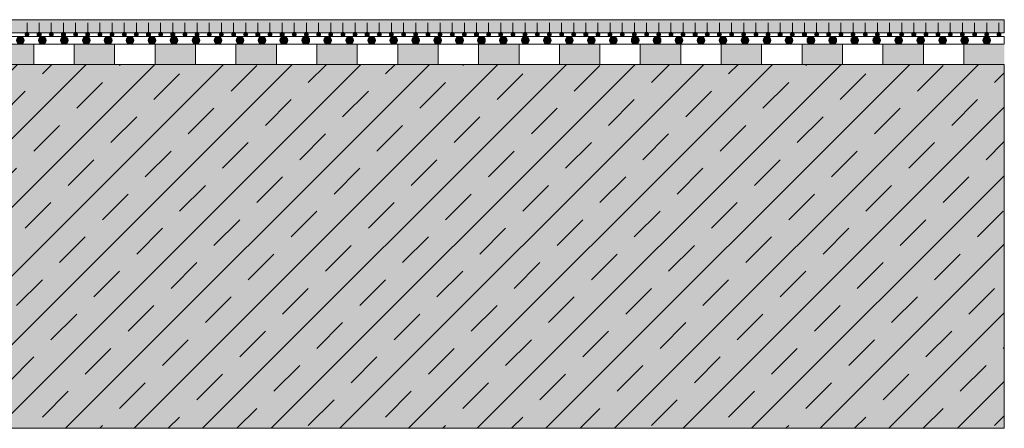
# Model space of a CAD drawing. Units: centimetres. Extents: x -18 to 82, y -505 to -358.
# Drawn here: x 33 to 82, y -505 to -484 of the extents above; entities that cross this region are included whole.
import ezdxf

# ---------------------------------------------------------------- set-up
doc = ezdxf.new("R2010")
doc.units = ezdxf.units.CM
doc.layers.get('0').update_dxf_attribs({"lineweight": 18})
for name, color, linetype, lineweight in [('Keine', 7, 'Continuous', 18), ('Layout-Rahmen', 7, 'Continuous', 18), ('OG_Decke-Abdichtung', 7, 'Continuous', 18), ('OG_Decke-Unterkonstruktion', 7, 'Continuous', 18), ('OG_Layout-Beschriftung', 7, 'Continuous', 18)]:
    doc.layers.add(name, color=color, linetype=linetype, lineweight=lineweight)
doc.layers.add('Raster 1 X 1', color=4, linetype='Continuous', lineweight=5, true_color=0x00ffff)

# ---------------------------------------------------------------- blocks, each defined once
blk = doc.blocks.new('Gruppe-4')
at = {"layer": 'Keine', "color": 7, "linetype": 'Continuous', "lineweight": 5, "transparency": 33554687}
for points in [[(20.788, -20.741), (18.788, -20.741), (20.788, -19.741), (18.788, -19.741)], [(24.788, -20.741), (22.788, -20.741), (24.788, -19.741), (22.788, -19.741)], [(28.788, -20.741), (26.788, -20.741), (28.788, -19.741), (26.788, -19.741)], [(32.788, -20.741), (30.788, -20.741), (32.788, -19.741), (30.788, -19.741)], [(36.788, -20.741), (34.788, -20.741), (36.788, -19.741), (34.788, -19.741)], [(40.788, -20.741), (38.788, -20.741), (40.788, -19.741), (38.788, -19.741)], [(44.788, -20.741), (42.788, -20.741), (44.788, -19.741), (42.788, -19.741)], [(48.788, -20.741), (46.788, -20.741), (48.788, -19.741), (46.788, -19.741)], [(52.788, -20.741), (50.788, -20.741), (52.788, -19.741), (50.788, -19.741)], [(56.788, -20.741), (54.788, -20.741), (56.788, -19.741), (54.788, -19.741)], [(60.788, -20.741), (58.788, -20.741), (60.788, -19.741), (58.788, -19.741)], [(64.788, -20.741), (62.788, -20.741), (64.788, -19.741), (62.788, -19.741)], [(66.788, -19.741), (68.789, -19.741), (66.788, -20.741), (68.789, -20.741)]]:
    blk.add_solid(points, dxfattribs=at)
at = {"color": 255, "linetype": 'Continuous', "lineweight": 5, "transparency": 33554687}
for points in [[(20.788, -20.741), (20.788, -19.741), (22.788, -19.741), (22.788, -20.741)], [(24.788, -20.741), (24.788, -19.741), (26.788, -19.741), (26.788, -20.741)], [(28.788, -20.741), (28.788, -19.741), (30.788, -19.741), (30.788, -20.741)], [(32.788, -20.741), (32.788, -19.741), (34.788, -19.741), (34.788, -20.741)], [(36.788, -20.741), (36.788, -19.741), (38.788, -19.741), (38.788, -20.741)], [(40.788, -20.741), (40.788, -19.741), (42.788, -19.741), (42.788, -20.741)], [(44.788, -20.741), (44.788, -19.741), (46.788, -19.741), (46.788, -20.741)], [(48.788, -20.741), (48.788, -19.741), (50.788, -19.741), (50.788, -20.741)], [(52.788, -20.741), (52.788, -19.741), (54.788, -19.741), (54.788, -20.741)], [(56.788, -20.741), (56.788, -19.741), (58.788, -19.741), (58.788, -20.741)], [(60.788, -20.741), (60.788, -19.741), (62.788, -19.741), (62.788, -20.741)], [(64.788, -20.741), (64.788, -19.741), (66.788, -19.741), (66.788, -20.741)]]:
    blk.add_wipeout(points, dxfattribs=at).dxf.layer = 'Keine'
at = {"layer": 'Keine', "color": 7, "linetype": 'Continuous', "lineweight": 5, "transparency": 33554687, "flags": 128}
for points in [[(20.788, -20.741), (20.788, -19.741), (22.788, -19.741), (22.788, -20.741)], [(24.788, -20.741), (24.788, -19.741), (26.788, -19.741), (26.788, -20.741)], [(28.788, -20.741), (28.788, -19.741), (30.788, -19.741), (30.788, -20.741)], [(32.788, -20.741), (32.788, -19.741), (34.788, -19.741), (34.788, -20.741)], [(36.788, -20.741), (36.788, -19.741), (38.788, -19.741), (38.788, -20.741)], [(40.788, -20.741), (40.788, -19.741), (42.788, -19.741), (42.788, -20.741)], [(44.788, -20.741), (44.788, -19.741), (46.788, -19.741), (46.788, -20.741)], [(48.788, -20.741), (48.788, -19.741), (50.788, -19.741), (50.788, -20.741)], [(52.788, -20.741), (52.788, -19.741), (54.788, -19.741), (54.788, -20.741)], [(56.788, -20.741), (56.788, -19.741), (58.788, -19.741), (58.788, -20.741)], [(60.788, -20.741), (60.788, -19.741), (62.788, -19.741), (62.788, -20.741)], [(64.788, -20.741), (64.788, -19.741), (66.788, -19.741), (66.788, -20.741)]]:
    blk.add_lwpolyline(points, close=True, dxfattribs=at)
blk = doc.blocks.new('SGL 500')
at = {"color": 255, "lineweight": 5}
blk.add_wipeout([(50.001, -0.606), (50.001, -0.227), (-49.999, -0.227), (-49.999, -0.606)], dxfattribs=at).dxf.layer = 'OG_Decke-Abdichtung'
at = {"layer": 'Keine', "linetype": 'Continuous', "lineweight": 0, "transparency": 33554687}
h = blk.add_hatch(color=7, dxfattribs=at)
edge = h.paths.add_edge_path()
edge.add_arc((1.668, -0.127), 0.1, 0, 360)
h = blk.add_hatch(color=7, dxfattribs=at)
edge = h.paths.add_edge_path()
edge.add_arc((2.269, -0.127), 0.1, 0, 360)
h = blk.add_hatch(color=7, dxfattribs=at)
edge = h.paths.add_edge_path()
edge.add_arc((2.87, -0.127), 0.1, 0, 360)
h = blk.add_hatch(color=7, dxfattribs=at)
edge = h.paths.add_edge_path()
edge.add_arc((3.471, -0.127), 0.1, 0, 360)
h = blk.add_hatch(color=7, dxfattribs=at)
edge = h.paths.add_edge_path()
edge.add_arc((4.071, -0.127), 0.1, 0, 360)
h = blk.add_hatch(color=7, dxfattribs=at)
edge = h.paths.add_edge_path()
edge.add_arc((4.672, -0.127), 0.1, 0, 360)
h = blk.add_hatch(color=7, dxfattribs=at)
edge = h.paths.add_edge_path()
edge.add_arc((5.273, -0.127), 0.1, 0, 360)
h = blk.add_hatch(color=7, dxfattribs=at)
edge = h.paths.add_edge_path()
edge.add_arc((5.874, -0.127), 0.1, 0, 360)
h = blk.add_hatch(color=7, dxfattribs=at)
edge = h.paths.add_edge_path()
edge.add_arc((6.475, -0.127), 0.1, 0, 360)
h = blk.add_hatch(color=7, dxfattribs=at)
edge = h.paths.add_edge_path()
edge.add_arc((7.075, -0.127), 0.1, 0, 360)
h = blk.add_hatch(color=7, dxfattribs=at)
edge = h.paths.add_edge_path()
edge.add_arc((7.676, -0.127), 0.1, 0, 360)
h = blk.add_hatch(color=7, dxfattribs=at)
edge = h.paths.add_edge_path()
edge.add_arc((8.277, -0.127), 0.1, 0, 360)
h = blk.add_hatch(color=7, dxfattribs=at)
edge = h.paths.add_edge_path()
edge.add_arc((8.878, -0.127), 0.1, 0, 360)
h = blk.add_hatch(color=7, dxfattribs=at)
edge = h.paths.add_edge_path()
edge.add_arc((9.478, -0.127), 0.1, 0, 360)
h = blk.add_hatch(color=7, dxfattribs=at)
edge = h.paths.add_edge_path()
edge.add_arc((10.079, -0.127), 0.1, 0, 360)
h = blk.add_hatch(color=7, dxfattribs=at)
edge = h.paths.add_edge_path()
edge.add_arc((10.68, -0.127), 0.1, 0, 360)
h = blk.add_hatch(color=7, dxfattribs=at)
edge = h.paths.add_edge_path()
edge.add_arc((11.281, -0.127), 0.1, 0, 360)
h = blk.add_hatch(color=7, dxfattribs=at)
edge = h.paths.add_edge_path()
edge.add_arc((11.882, -0.127), 0.1, 0, 360)
h = blk.add_hatch(color=7, dxfattribs=at)
edge = h.paths.add_edge_path()
edge.add_arc((12.482, -0.127), 0.1, 0, 360)
h = blk.add_hatch(color=7, dxfattribs=at)
edge = h.paths.add_edge_path()
edge.add_arc((13.083, -0.127), 0.1, 0, 360)
h = blk.add_hatch(color=7, dxfattribs=at)
edge = h.paths.add_edge_path()
edge.add_arc((13.684, -0.127), 0.1, 0, 360)
h = blk.add_hatch(color=7, dxfattribs=at)
edge = h.paths.add_edge_path()
edge.add_arc((14.285, -0.127), 0.1, 0, 360)
h = blk.add_hatch(color=7, dxfattribs=at)
edge = h.paths.add_edge_path()
edge.add_arc((14.886, -0.127), 0.1, 0, 360)
h = blk.add_hatch(color=7, dxfattribs=at)
edge = h.paths.add_edge_path()
edge.add_arc((15.486, -0.127), 0.1, 0, 360)
h = blk.add_hatch(color=7, dxfattribs=at)
edge = h.paths.add_edge_path()
edge.add_arc((16.087, -0.127), 0.1, 0, 360)
h = blk.add_hatch(color=7, dxfattribs=at)
edge = h.paths.add_edge_path()
edge.add_arc((16.688, -0.127), 0.1, 0, 360)
h = blk.add_hatch(color=7, dxfattribs=at)
edge = h.paths.add_edge_path()
edge.add_arc((17.289, -0.127), 0.1, 0, 360)
h = blk.add_hatch(color=7, dxfattribs=at)
edge = h.paths.add_edge_path()
edge.add_arc((17.89, -0.127), 0.1, 0, 360)
h = blk.add_hatch(color=7, dxfattribs=at)
edge = h.paths.add_edge_path()
edge.add_arc((18.49, -0.127), 0.1, 0, 360)
h = blk.add_hatch(color=7, dxfattribs=at)
edge = h.paths.add_edge_path()
edge.add_arc((19.091, -0.127), 0.1, 0, 360)
h = blk.add_hatch(color=7, dxfattribs=at)
edge = h.paths.add_edge_path()
edge.add_arc((19.692, -0.127), 0.1, 0, 360)
h = blk.add_hatch(color=7, dxfattribs=at)
edge = h.paths.add_edge_path()
edge.add_arc((20.293, -0.127), 0.1, 0, 360)
h = blk.add_hatch(color=7, dxfattribs=at)
edge = h.paths.add_edge_path()
edge.add_arc((20.894, -0.127), 0.1, 0, 360)
h = blk.add_hatch(color=7, dxfattribs=at)
edge = h.paths.add_edge_path()
edge.add_arc((21.494, -0.127), 0.1, 0, 360)
h = blk.add_hatch(color=7, dxfattribs=at)
edge = h.paths.add_edge_path()
edge.add_arc((22.095, -0.127), 0.1, 0, 360)
h = blk.add_hatch(color=7, dxfattribs=at)
edge = h.paths.add_edge_path()
edge.add_arc((22.696, -0.127), 0.1, 0, 360)
h = blk.add_hatch(color=7, dxfattribs=at)
edge = h.paths.add_edge_path()
edge.add_arc((23.297, -0.127), 0.1, 0, 360)
h = blk.add_hatch(color=7, dxfattribs=at)
edge = h.paths.add_edge_path()
edge.add_arc((23.898, -0.127), 0.1, 0, 360)
h = blk.add_hatch(color=7, dxfattribs=at)
edge = h.paths.add_edge_path()
edge.add_arc((24.498, -0.127), 0.1, 0, 360)
h = blk.add_hatch(color=7, dxfattribs=at)
edge = h.paths.add_edge_path()
edge.add_arc((25.099, -0.127), 0.1, 0, 360)
h = blk.add_hatch(color=7, dxfattribs=at)
edge = h.paths.add_edge_path()
edge.add_arc((25.7, -0.127), 0.1, 0, 360)
h = blk.add_hatch(color=7, dxfattribs=at)
edge = h.paths.add_edge_path()
edge.add_arc((26.301, -0.127), 0.1, 0, 360)
h = blk.add_hatch(color=7, dxfattribs=at)
edge = h.paths.add_edge_path()
edge.add_arc((26.901, -0.127), 0.1, 0, 360)
h = blk.add_hatch(color=7, dxfattribs=at)
edge = h.paths.add_edge_path()
edge.add_arc((27.502, -0.127), 0.1, 0, 360)
h = blk.add_hatch(color=7, dxfattribs=at)
edge = h.paths.add_edge_path()
edge.add_arc((28.103, -0.127), 0.1, 0, 360)
h = blk.add_hatch(color=7, dxfattribs=at)
edge = h.paths.add_edge_path()
edge.add_arc((28.704, -0.127), 0.1, 0, 360)
h = blk.add_hatch(color=7, dxfattribs=at)
edge = h.paths.add_edge_path()
edge.add_arc((29.305, -0.127), 0.1, 0, 360)
h = blk.add_hatch(color=7, dxfattribs=at)
edge = h.paths.add_edge_path()
edge.add_arc((29.905, -0.127), 0.1, 0, 360)
h = blk.add_hatch(color=7, dxfattribs=at)
edge = h.paths.add_edge_path()
edge.add_arc((30.506, -0.127), 0.1, 0, 360)
h = blk.add_hatch(color=7, dxfattribs=at)
edge = h.paths.add_edge_path()
edge.add_arc((31.107, -0.127), 0.1, 0, 360)
h = blk.add_hatch(color=7, dxfattribs=at)
edge = h.paths.add_edge_path()
edge.add_arc((31.708, -0.127), 0.1, 0, 360)
h = blk.add_hatch(color=7, dxfattribs=at)
edge = h.paths.add_edge_path()
edge.add_arc((32.309, -0.127), 0.1, 0, 360)
h = blk.add_hatch(color=7, dxfattribs=at)
edge = h.paths.add_edge_path()
edge.add_arc((32.909, -0.127), 0.1, 0, 360)
h = blk.add_hatch(color=7, dxfattribs=at)
edge = h.paths.add_edge_path()
edge.add_arc((33.51, -0.127), 0.1, 0, 360)
h = blk.add_hatch(color=7, dxfattribs=at)
edge = h.paths.add_edge_path()
edge.add_arc((34.111, -0.127), 0.1, 0, 360)
h = blk.add_hatch(color=7, dxfattribs=at)
edge = h.paths.add_edge_path()
edge.add_arc((34.712, -0.127), 0.1, 0, 360)
h = blk.add_hatch(color=7, dxfattribs=at)
edge = h.paths.add_edge_path()
edge.add_arc((35.313, -0.127), 0.1, 0, 360)
h = blk.add_hatch(color=7, dxfattribs=at)
edge = h.paths.add_edge_path()
edge.add_arc((35.913, -0.127), 0.1, 0, 360)
h = blk.add_hatch(color=7, dxfattribs=at)
edge = h.paths.add_edge_path()
edge.add_arc((36.514, -0.127), 0.1, 0, 360)
h = blk.add_hatch(color=7, dxfattribs=at)
edge = h.paths.add_edge_path()
edge.add_arc((37.115, -0.127), 0.1, 0, 360)
h = blk.add_hatch(color=7, dxfattribs=at)
edge = h.paths.add_edge_path()
edge.add_arc((37.716, -0.127), 0.1, 0, 360)
h = blk.add_hatch(color=7, dxfattribs=at)
edge = h.paths.add_edge_path()
edge.add_arc((38.317, -0.127), 0.1, 0, 360)
h = blk.add_hatch(color=7, dxfattribs=at)
edge = h.paths.add_edge_path()
edge.add_arc((38.917, -0.127), 0.1, 0, 360)
h = blk.add_hatch(color=7, dxfattribs=at)
edge = h.paths.add_edge_path()
edge.add_arc((39.518, -0.127), 0.1, 0, 360)
h = blk.add_hatch(color=7, dxfattribs=at)
edge = h.paths.add_edge_path()
edge.add_arc((40.119, -0.127), 0.1, 0, 360)
h = blk.add_hatch(color=7, dxfattribs=at)
edge = h.paths.add_edge_path()
edge.add_arc((40.72, -0.127), 0.1, 0, 360)
h = blk.add_hatch(color=7, dxfattribs=at)
edge = h.paths.add_edge_path()
edge.add_arc((41.321, -0.127), 0.1, 0, 360)
h = blk.add_hatch(color=7, dxfattribs=at)
edge = h.paths.add_edge_path()
edge.add_arc((41.921, -0.127), 0.1, 0, 360)
h = blk.add_hatch(color=7, dxfattribs=at)
edge = h.paths.add_edge_path()
edge.add_arc((42.522, -0.127), 0.1, 0, 360)
h = blk.add_hatch(color=7, dxfattribs=at)
edge = h.paths.add_edge_path()
edge.add_arc((43.123, -0.127), 0.1, 0, 360)
h = blk.add_hatch(color=7, dxfattribs=at)
edge = h.paths.add_edge_path()
edge.add_arc((43.724, -0.127), 0.1, 0, 360)
h = blk.add_hatch(color=7, dxfattribs=at)
edge = h.paths.add_edge_path()
edge.add_arc((44.324, -0.127), 0.1, 0, 360)
h = blk.add_hatch(color=7, dxfattribs=at)
edge = h.paths.add_edge_path()
edge.add_arc((44.925, -0.127), 0.1, 0, 360)
h = blk.add_hatch(color=7, dxfattribs=at)
edge = h.paths.add_edge_path()
edge.add_arc((45.526, -0.127), 0.1, 0, 360)
h = blk.add_hatch(color=7, dxfattribs=at)
edge = h.paths.add_edge_path()
edge.add_arc((46.127, -0.127), 0.1, 0, 360)
h = blk.add_hatch(color=7, dxfattribs=at)
edge = h.paths.add_edge_path()
edge.add_arc((46.728, -0.127), 0.1, 0, 360)
h = blk.add_hatch(color=7, dxfattribs=at)
edge = h.paths.add_edge_path()
edge.add_arc((47.328, -0.127), 0.1, 0, 360)
h = blk.add_hatch(color=7, dxfattribs=at)
edge = h.paths.add_edge_path()
edge.add_arc((47.929, -0.127), 0.1, 0, 360)
h = blk.add_hatch(color=7, dxfattribs=at)
edge = h.paths.add_edge_path()
edge.add_arc((48.53, -0.127), 0.1, 0, 360)
h = blk.add_hatch(color=7, dxfattribs=at)
edge = h.paths.add_edge_path()
edge.add_arc((49.131, -0.127), 0.1, 0, 360)
h = blk.add_hatch(color=7, dxfattribs=at)
edge = h.paths.add_edge_path()
edge.add_arc((49.732, -0.127), 0.1, 0, 360)
at = {"layer": 'OG_Decke-Abdichtung', "linetype": 'Continuous', "lineweight": 0}
h = blk.add_hatch(color=7, dxfattribs=at)
edge = h.paths.add_edge_path()
edge.add_arc((1.336, -0.416), 0.19, 0, 360)
h = blk.add_hatch(color=7, dxfattribs=at)
edge = h.paths.add_edge_path()
edge.add_arc((2.422, -0.416), 0.19, 0, 360)
h = blk.add_hatch(color=7, dxfattribs=at)
edge = h.paths.add_edge_path()
edge.add_arc((3.508, -0.416), 0.19, 0, 360)
h = blk.add_hatch(color=7, dxfattribs=at)
edge = h.paths.add_edge_path()
edge.add_arc((4.595, -0.416), 0.19, 0, 360)
h = blk.add_hatch(color=7, dxfattribs=at)
edge = h.paths.add_edge_path()
edge.add_arc((5.681, -0.416), 0.19, 0, 360)
h = blk.add_hatch(color=7, dxfattribs=at)
edge = h.paths.add_edge_path()
edge.add_arc((6.767, -0.416), 0.19, 0, 360)
h = blk.add_hatch(color=7, dxfattribs=at)
edge = h.paths.add_edge_path()
edge.add_arc((7.853, -0.416), 0.19, 0, 360)
h = blk.add_hatch(color=7, dxfattribs=at)
edge = h.paths.add_edge_path()
edge.add_arc((8.939, -0.416), 0.19, 0, 360)
h = blk.add_hatch(color=7, dxfattribs=at)
edge = h.paths.add_edge_path()
edge.add_arc((10.025, -0.416), 0.19, 0, 360)
h = blk.add_hatch(color=7, dxfattribs=at)
edge = h.paths.add_edge_path()
edge.add_arc((11.111, -0.416), 0.19, 0, 360)
h = blk.add_hatch(color=7, dxfattribs=at)
edge = h.paths.add_edge_path()
edge.add_arc((12.197, -0.416), 0.19, 0, 360)
h = blk.add_hatch(color=7, dxfattribs=at)
edge = h.paths.add_edge_path()
edge.add_arc((13.283, -0.416), 0.19, 0, 360)
h = blk.add_hatch(color=7, dxfattribs=at)
edge = h.paths.add_edge_path()
edge.add_arc((14.369, -0.416), 0.19, 0, 360)
h = blk.add_hatch(color=7, dxfattribs=at)
edge = h.paths.add_edge_path()
edge.add_arc((15.455, -0.416), 0.19, 0, 360)
h = blk.add_hatch(color=7, dxfattribs=at)
edge = h.paths.add_edge_path()
edge.add_arc((16.541, -0.416), 0.19, 0, 360)
h = blk.add_hatch(color=7, dxfattribs=at)
edge = h.paths.add_edge_path()
edge.add_arc((17.627, -0.416), 0.19, 0, 360)
h = blk.add_hatch(color=7, dxfattribs=at)
edge = h.paths.add_edge_path()
edge.add_arc((18.713, -0.416), 0.19, 0, 360)
h = blk.add_hatch(color=7, dxfattribs=at)
edge = h.paths.add_edge_path()
edge.add_arc((19.799, -0.416), 0.19, 0, 360)
h = blk.add_hatch(color=7, dxfattribs=at)
edge = h.paths.add_edge_path()
edge.add_arc((20.885, -0.416), 0.19, 0, 360)
h = blk.add_hatch(color=7, dxfattribs=at)
edge = h.paths.add_edge_path()
edge.add_arc((21.971, -0.416), 0.19, 0, 360)
h = blk.add_hatch(color=7, dxfattribs=at)
edge = h.paths.add_edge_path()
edge.add_arc((23.057, -0.416), 0.19, 0, 360)
h = blk.add_hatch(color=7, dxfattribs=at)
edge = h.paths.add_edge_path()
edge.add_arc((24.143, -0.416), 0.19, 0, 360)
h = blk.add_hatch(color=7, dxfattribs=at)
edge = h.paths.add_edge_path()
edge.add_arc((25.229, -0.416), 0.19, 0, 360)
h = blk.add_hatch(color=7, dxfattribs=at)
edge = h.paths.add_edge_path()
edge.add_arc((26.316, -0.416), 0.19, 0, 360)
h = blk.add_hatch(color=7, dxfattribs=at)
edge = h.paths.add_edge_path()
edge.add_arc((27.402, -0.416), 0.19, 0, 360)
h = blk.add_hatch(color=7, dxfattribs=at)
edge = h.paths.add_edge_path()
edge.add_arc((28.488, -0.416), 0.19, 0, 360)
h = blk.add_hatch(color=7, dxfattribs=at)
edge = h.paths.add_edge_path()
edge.add_arc((29.574, -0.416), 0.19, 0, 360)
h = blk.add_hatch(color=7, dxfattribs=at)
edge = h.paths.add_edge_path()
edge.add_arc((30.66, -0.416), 0.19, 0, 360)
h = blk.add_hatch(color=7, dxfattribs=at)
edge = h.paths.add_edge_path()
edge.add_arc((31.746, -0.416), 0.19, 0, 360)
h = blk.add_hatch(color=7, dxfattribs=at)
edge = h.paths.add_edge_path()
edge.add_arc((32.832, -0.416), 0.19, 0, 360)
h = blk.add_hatch(color=7, dxfattribs=at)
edge = h.paths.add_edge_path()
edge.add_arc((33.918, -0.416), 0.19, 0, 360)
h = blk.add_hatch(color=7, dxfattribs=at)
edge = h.paths.add_edge_path()
edge.add_arc((35.004, -0.416), 0.19, 0, 360)
h = blk.add_hatch(color=7, dxfattribs=at)
edge = h.paths.add_edge_path()
edge.add_arc((36.09, -0.416), 0.19, 0, 360)
h = blk.add_hatch(color=7, dxfattribs=at)
edge = h.paths.add_edge_path()
edge.add_arc((37.176, -0.416), 0.19, 0, 360)
h = blk.add_hatch(color=7, dxfattribs=at)
edge = h.paths.add_edge_path()
edge.add_arc((38.262, -0.416), 0.19, 0, 360)
h = blk.add_hatch(color=7, dxfattribs=at)
edge = h.paths.add_edge_path()
edge.add_arc((39.348, -0.416), 0.19, 0, 360)
h = blk.add_hatch(color=7, dxfattribs=at)
edge = h.paths.add_edge_path()
edge.add_arc((40.434, -0.416), 0.19, 0, 360)
h = blk.add_hatch(color=7, dxfattribs=at)
edge = h.paths.add_edge_path()
edge.add_arc((41.52, -0.416), 0.19, 0, 360)
h = blk.add_hatch(color=7, dxfattribs=at)
edge = h.paths.add_edge_path()
edge.add_arc((42.606, -0.416), 0.19, 0, 360)
h = blk.add_hatch(color=7, dxfattribs=at)
edge = h.paths.add_edge_path()
edge.add_arc((43.692, -0.416), 0.19, 0, 360)
h = blk.add_hatch(color=7, dxfattribs=at)
edge = h.paths.add_edge_path()
edge.add_arc((44.778, -0.416), 0.19, 0, 360)
h = blk.add_hatch(color=7, dxfattribs=at)
edge = h.paths.add_edge_path()
edge.add_arc((45.864, -0.416), 0.19, 0, 360)
h = blk.add_hatch(color=7, dxfattribs=at)
edge = h.paths.add_edge_path()
edge.add_arc((46.95, -0.416), 0.19, 0, 360)
h = blk.add_hatch(color=7, dxfattribs=at)
edge = h.paths.add_edge_path()
edge.add_arc((48.037, -0.416), 0.19, 0, 360)
h = blk.add_hatch(color=7, dxfattribs=at)
edge = h.paths.add_edge_path()
edge.add_arc((49.123, -0.416), 0.19, 0, 360)
at = {"layer": 'OG_Layout-Beschriftung', "linetype": 'Continuous', "lineweight": 0, "true_color": 0xf0e1ff, "transparency": 33554687}
blk.add_hatch(color=7, dxfattribs=at).paths.add_polyline_path([(-49.999, 0.606), (50.001, 0.606), (50.001, -0.051), (-49.999, -0.051)])
at = {"color": 7, "linetype": 'Continuous', "lineweight": 5, "transparency": 33554687}
for p, q in [((1.668, 0.457), (1.668, -0.127)), ((2.269, 0.457), (2.269, -0.127)), ((2.87, 0.457), (2.87, -0.127)), ((3.471, 0.457), (3.471, -0.127)), ((4.071, 0.457), (4.071, -0.127)), ((4.672, 0.457), (4.672, -0.127)), ((5.273, 0.457), (5.273, -0.127)), ((5.874, 0.457), (5.874, -0.127)), ((6.475, 0.457), (6.475, -0.127)), ((7.075, 0.457), (7.075, -0.127)), ((7.676, 0.457), (7.676, -0.127)), ((8.277, 0.457), (8.277, -0.127)), ((8.878, 0.457), (8.878, -0.127)), ((9.478, 0.457), (9.478, -0.127)), ((10.079, 0.457), (10.079, -0.127)), ((10.68, 0.457), (10.68, -0.127)), ((11.281, 0.457), (11.281, -0.127)), ((11.882, 0.457), (11.882, -0.127)), ((12.482, 0.457), (12.482, -0.127)), ((13.083, 0.457), (13.083, -0.127)), ((13.684, 0.457), (13.684, -0.127)), ((14.285, 0.457), (14.285, -0.127)), ((14.886, 0.457), (14.886, -0.127)), ((15.486, 0.457), (15.486, -0.127)), ((16.087, 0.457), (16.087, -0.127)), ((16.688, 0.457), (16.688, -0.127)), ((17.289, 0.457), (17.289, -0.127)), ((17.89, 0.457), (17.89, -0.127)), ((18.49, 0.457), (18.49, -0.127)), ((19.091, 0.457), (19.091, -0.127)), ((19.692, 0.457), (19.692, -0.127)), ((20.293, 0.457), (20.293, -0.127)), ((20.894, 0.457), (20.894, -0.127)), ((21.494, 0.457), (21.494, -0.127)), ((22.095, 0.457), (22.095, -0.127)), ((22.696, 0.457), (22.696, -0.127)), ((23.297, 0.457), (23.297, -0.127)), ((23.898, 0.457), (23.898, -0.127)), ((24.498, 0.457), (24.498, -0.127)), ((25.099, 0.457), (25.099, -0.127)), ((25.7, 0.457), (25.7, -0.127)), ((26.301, 0.457), (26.301, -0.127)), ((26.901, 0.457), (26.901, -0.127)), ((27.502, 0.457), (27.502, -0.127)), ((28.103, 0.457), (28.103, -0.127)), ((28.704, 0.457), (28.704, -0.127)), ((29.305, 0.457), (29.305, -0.127)), ((29.905, 0.457), (29.905, -0.127)), ((30.506, 0.457), (30.506, -0.127)), ((31.107, 0.457), (31.107, -0.127)), ((31.708, 0.457), (31.708, -0.127)), ((32.309, 0.457), (32.309, -0.127)), ((32.909, 0.457), (32.909, -0.127)), ((33.51, 0.457), (33.51, -0.127)), ((34.111, 0.457), (34.111, -0.127)), ((34.712, 0.457), (34.712, -0.127)), ((35.313, 0.457), (35.313, -0.127)), ((35.913, 0.457), (35.913, -0.127)), ((36.514, 0.457), (36.514, -0.127)), ((37.115, 0.457), (37.115, -0.127)), ((37.716, 0.457), (37.716, -0.127)), ((38.317, 0.457), (38.317, -0.127)), ((38.917, 0.457), (38.917, -0.127)), ((39.518, 0.457), (39.518, -0.127)), ((40.119, 0.457), (40.119, -0.127)), ((40.72, 0.457), (40.72, -0.127)), ((41.321, 0.457), (41.321, -0.127)), ((41.921, 0.457), (41.921, -0.127)), ((42.522, 0.457), (42.522, -0.127)), ((43.123, 0.457), (43.123, -0.127)), ((43.724, 0.457), (43.724, -0.127)), ((44.324, 0.457), (44.324, -0.127)), ((44.925, 0.457), (44.925, -0.127)), ((45.526, 0.457), (45.526, -0.127)), ((46.127, 0.457), (46.127, -0.127)), ((46.728, 0.457), (46.728, -0.127)), ((47.328, 0.457), (47.328, -0.127)), ((47.929, 0.457), (47.929, -0.127)), ((48.53, 0.457), (48.53, -0.127)), ((49.131, 0.457), (49.131, -0.127)), ((49.732, 0.457), (49.732, -0.127))]:
    blk.add_line(p, q, dxfattribs=at)
at = {"layer": 'Keine', "color": 7, "linetype": 'Continuous', "lineweight": 5, "transparency": 33554687}
blk.add_line((-50, -0.227), (50.001, -0.226), dxfattribs=at)
for centre in [(1.668, -0.127), (2.269, -0.127), (2.87, -0.127), (3.471, -0.127), (4.071, -0.127), (4.672, -0.127), (5.273, -0.127), (5.874, -0.127), (6.475, -0.127), (7.075, -0.127), (7.676, -0.127), (8.277, -0.127), (8.878, -0.127), (9.478, -0.127), (10.079, -0.127), (10.68, -0.127), (11.281, -0.127), (11.882, -0.127), (12.482, -0.127), (13.083, -0.127), (13.684, -0.127), (14.285, -0.127), (14.886, -0.127), (15.486, -0.127), (16.087, -0.127), (16.688, -0.127), (17.289, -0.127), (17.89, -0.127), (18.49, -0.127), (19.091, -0.127), (19.692, -0.127), (20.293, -0.127), (20.894, -0.127), (21.494, -0.127), (22.095, -0.127), (22.696, -0.127), (23.297, -0.127), (23.898, -0.127), (24.498, -0.127), (25.099, -0.127), (25.7, -0.127), (26.301, -0.127), (26.901, -0.127), (27.502, -0.127), (28.103, -0.127), (28.704, -0.127), (29.305, -0.127), (29.905, -0.127), (30.506, -0.127), (31.107, -0.127), (31.708, -0.127), (32.309, -0.127), (32.909, -0.127), (33.51, -0.127), (34.111, -0.127), (34.712, -0.127), (35.313, -0.127), (35.913, -0.127), (36.514, -0.127), (37.115, -0.127), (37.716, -0.127), (38.317, -0.127), (38.917, -0.127), (39.518, -0.127), (40.119, -0.127), (40.72, -0.127), (41.321, -0.127), (41.921, -0.127), (42.522, -0.127), (43.123, -0.127), (43.724, -0.127), (44.324, -0.127), (44.925, -0.127), (45.526, -0.127), (46.127, -0.127), (46.728, -0.127), (47.328, -0.127), (47.929, -0.127), (48.53, -0.127), (49.131, -0.127), (49.732, -0.127)]:
    blk.add_circle(centre, 0.1, dxfattribs=at)
at = {"layer": 'OG_Decke-Abdichtung', "lineweight": 5, "flags": 128}
blk.add_lwpolyline([(50.001, -0.606), (50.001, -0.227), (-49.999, -0.227), (-49.999, -0.606)], close=True, dxfattribs=at)
at = {"layer": 'OG_Decke-Abdichtung'}
for centre in [(1.336, -0.416), (2.422, -0.416), (3.508, -0.416), (4.595, -0.416), (5.681, -0.416), (6.767, -0.416), (7.853, -0.416), (8.939, -0.416), (10.025, -0.416), (11.111, -0.416), (12.197, -0.416), (13.283, -0.416), (14.369, -0.416), (15.455, -0.416), (16.541, -0.416), (17.627, -0.416), (18.713, -0.416), (19.799, -0.416), (20.885, -0.416), (21.971, -0.416), (23.057, -0.416), (24.143, -0.416), (25.229, -0.416), (26.316, -0.416), (27.402, -0.416), (28.488, -0.416), (29.574, -0.416), (30.66, -0.416), (31.746, -0.416), (32.832, -0.416), (33.918, -0.416), (35.004, -0.416), (36.09, -0.416), (37.176, -0.416), (38.262, -0.416), (39.348, -0.416), (40.434, -0.416), (41.52, -0.416), (42.606, -0.416), (43.692, -0.416), (44.778, -0.416), (45.864, -0.416), (46.95, -0.416), (48.037, -0.416), (49.123, -0.416)]:
    blk.add_circle(centre, 0.19, dxfattribs=at)
at = {"layer": 'OG_Layout-Beschriftung', "color": 7, "lineweight": 5, "transparency": 33554687, "flags": 128}
blk.add_lwpolyline([(-49.999, 0.606), (50.001, 0.606), (50.001, -0.051), (-49.999, -0.051)], close=True, dxfattribs=at)

msp = doc.modelspace()

# ---------------------------------------------------------------- hatches: boundary and pattern name
at = {"layer": 'OG_Decke-Unterkonstruktion', "linetype": 'Continuous', "lineweight": 0, "true_color": 0xd9d9d9}
msp.add_hatch(color=254, dxfattribs=at).paths.add_polyline_path([(-17.99, -486.683), (82.01, -486.683), (82.01, -504.683), (-17.99, -504.683)])
at = {"layer": 'OG_Decke-Unterkonstruktion', "linetype": 'Continuous', "lineweight": 9}
h = msp.add_hatch(dxfattribs=at)
h.set_pattern_fill('Stahlbeton1 8mm SRF', style=0, pattern_type=2)
h.set_pattern_definition([(45, (13.221, -465.942), (1.697056, -1.697056), []), (45, (14.0695, -466.7906), (1.697056, -1.697056), [1.8, -1.2])])
h.paths.add_polyline_path([(-17.99, -486.683), (82.01, -486.683), (82.01, -504.683), (-17.99, -504.683)])

# ---------------------------------------------------------------- linework, layer by layer
at = {"layer": 'OG_Decke-Unterkonstruktion', "lineweight": 18, "flags": 128}
msp.add_lwpolyline([(-17.99, -486.683), (82.01, -486.683), (82.01, -504.683), (-17.99, -504.683)], close=True, dxfattribs=at)

# ---------------------------------------------------------------- next in the draw order: block references
at = {"layer": 'Layout-Rahmen', "color": 7}
msp.add_blockref('Gruppe-4', (13.221, -465.942), dxfattribs=at)

# ---------------------------------------------------------------- next in the draw order: block references
at = {"layer": 'Raster 1 X 1', "color": 7, "transparency": 33554687}
msp.add_blockref('SGL 500', (32.009, -485.077), dxfattribs=at)

doc.saveas('drawing.dxf')
